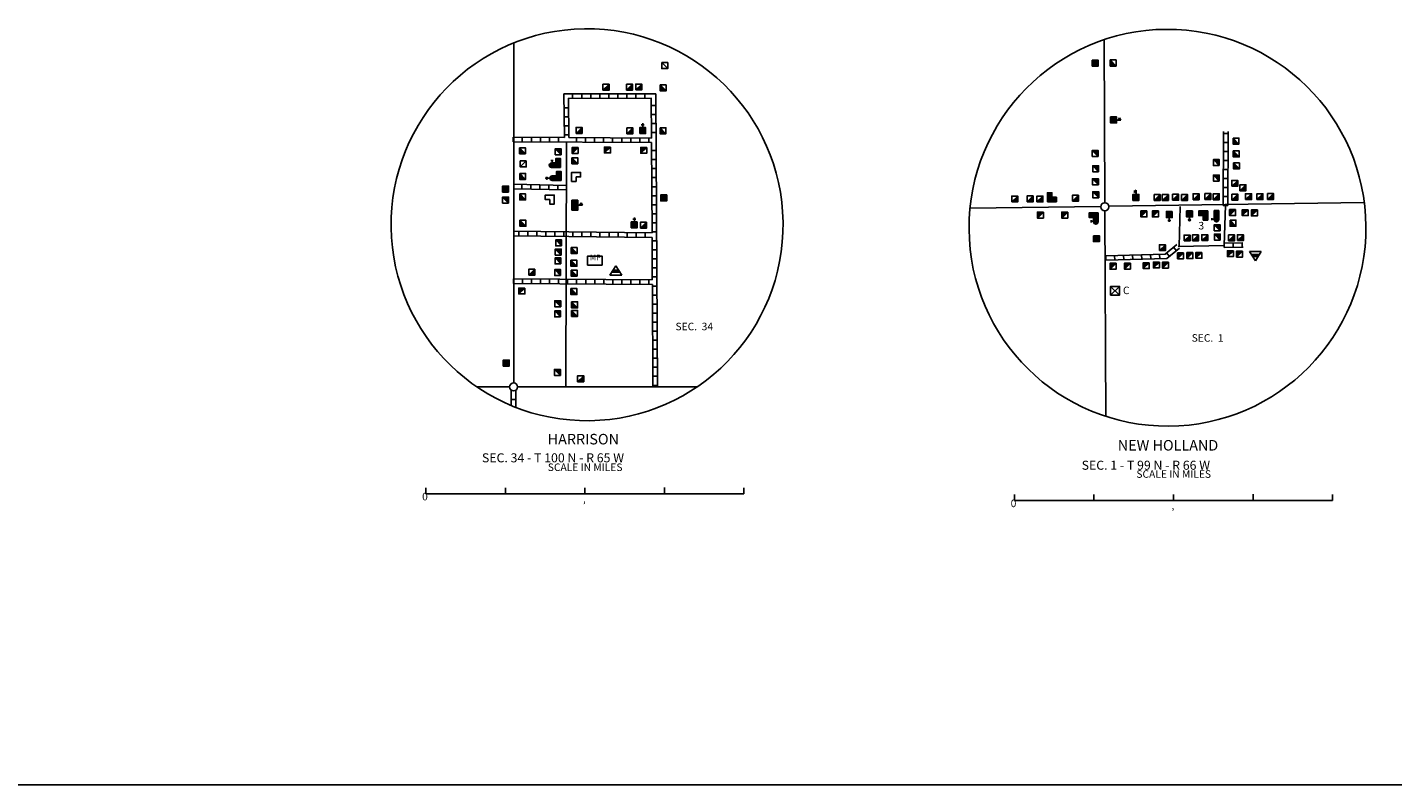
# Model space of a CAD drawing. Extents: x 1573803 to 1966509, y 15645447 to 16022437.
# Drawn here: x 1706236 to 1796942, y 15653506 to 15703828 of the extents above; entities that cross this region are included whole.
import ezdxf
from ezdxf.enums import TextEntityAlignment as Align

# ---------------------------------------------------------------- set-up
doc = ezdxf.new("R2010")
doc.units = 0
doc.header["$MEASUREMENT"] = 0
for name, color, linetype in [('L23', 7, 'CONTINUOUS'), ('L31', 7, 'CONTINUOUS'), ('L32', 7, 'CONTINUOUS'), ('L34', 7, 'CONTINUOUS')]:
    doc.layers.add(name, color=color, linetype=linetype)
doc.styles.add('STYLE-FONT001', font='font001.shx')
doc.styles.add('STYLE-FONT002', font='font002.shx')

# ---------------------------------------------------------------- blocks, each defined once
blk = doc.blocks.new('TWN_2')
at = {"layer": 'L31', "color": 7, "linetype": 'CONTINUOUS'}
blk.add_circle((4, -2), 269, dxfattribs=at)
blk = doc.blocks.new('CH')
at = {"layer": 'L34', "color": 7, "linetype": 'CONTINUOUS'}
for p, q in [((-208, -242), (183, 158)), ((-208, 117), (-167, 158)), ((-208, 83), (-133, 158)), ((-208, 50), (-100, 158)), ((-208, 17), (-67, 158)), ((-208, -25), (-25, 158)), ((-208, -58), (8, 158)), ((-208, -92), (42, 158)), ((-208, -125), (75, 158)), ((-208, -167), (117, 158)), ((-208, -200), (150, 150)), ((-175, -242), (192, 125)), ((-142, -242), (192, 92)), ((-108, 350), (92, 350)), ((-100, -242), (192, 50)), ((-67, -242), (192, 17)), ((0, 158), (0, 442)), ((-33, -242), (192, -17)), ((0, -242), (192, -50)), ((50, -233), (192, -92)), ((75, -242), (192, -125)), ((108, -242), (192, -158)), ((142, -242), (192, -192))]:
    blk.add_line(p, q, dxfattribs=at)
at = {"layer": 'L34', "color": 7, "linetype": 'CONTINUOUS', "flags": 128}
blk.add_lwpolyline([(-208, -242), (-208, 158), (183, 158), (183, -242), (-208, -242)], close=True, dxfattribs=at)
blk = doc.blocks.new('DWELL')
at = {"layer": 'L34', "color": 7, "linetype": 'CONTINUOUS'}
for p, q in [((-200, -192), (200, 200)), ((-167, -192), (200, 167)), ((-133, -192), (200, 133)), ((-92, -192), (200, 92)), ((-58, -192), (200, 58)), ((-25, -192), (200, 25)), ((17, -192), (200, -8)), ((58, -192), (200, -50)), ((92, -192), (200, -83)), ((125, -192), (200, -117)), ((158, -192), (200, -150))]:
    blk.add_line(p, q, dxfattribs=at)
at = {"layer": 'L34', "color": 7, "linetype": 'CONTINUOUS', "flags": 128}
blk.add_lwpolyline([(-200, -192), (-200, 200), (200, 200), (200, -192), (-200, -192)], close=True, dxfattribs=at)
blk = doc.blocks.new('DWELL_1')
at = {"layer": 'L34', "color": 7, "linetype": 'CONTINUOUS'}
for p, q in [((-200, -192), (200, 200)), ((-167, -192), (200, 167)), ((-133, -192), (200, 133)), ((-92, -192), (200, 92)), ((-58, -192), (200, 58)), ((-25, -192), (200, 25)), ((17, -192), (200, -8)), ((58, -192), (200, -50)), ((92, -192), (200, -83)), ((125, -192), (200, -117)), ((158, -192), (200, -150))]:
    blk.add_line(p, q, dxfattribs=at)
at = {"layer": 'L34', "color": 7, "linetype": 'CONTINUOUS', "flags": 128}
blk.add_lwpolyline([(-200, -192), (-200, 200), (200, 200), (200, -192), (-200, -192)], close=True, dxfattribs=at)
blk = doc.blocks.new('DWELLN')
at = {"layer": 'L34', "color": 7, "linetype": 'CONTINUOUS'}
blk.add_line((-208, -192), (192, 200), dxfattribs=at)
at = {"layer": 'L34', "color": 7, "linetype": 'CONTINUOUS', "flags": 128}
blk.add_lwpolyline([(-208, -192), (-208, 200), (192, 200), (192, -192), (-208, -192)], close=True, dxfattribs=at)
blk = doc.blocks.new('CH_1')
at = {"layer": 'L34', "color": 7, "linetype": 'CONTINUOUS'}
for p, q in [((-208, -242), (183, 158)), ((-208, 117), (-167, 158)), ((-208, 83), (-133, 158)), ((-208, 50), (-100, 158)), ((-208, 17), (-67, 158)), ((-208, -25), (-25, 158)), ((-208, -58), (8, 158)), ((-208, -92), (42, 158)), ((-208, -125), (75, 158)), ((-208, -167), (117, 158)), ((-208, -200), (150, 150)), ((-175, -242), (192, 125)), ((-142, -242), (192, 92)), ((-108, 350), (92, 350)), ((-100, -242), (192, 50)), ((-67, -242), (192, 17)), ((0, 158), (0, 442)), ((-33, -242), (192, -17)), ((0, -242), (192, -50)), ((50, -233), (192, -92)), ((75, -242), (192, -125)), ((108, -242), (192, -158)), ((142, -242), (192, -192))]:
    blk.add_line(p, q, dxfattribs=at)
at = {"layer": 'L34', "color": 7, "linetype": 'CONTINUOUS', "flags": 128}
blk.add_lwpolyline([(-208, -242), (-208, 158), (183, 158), (183, -242), (-208, -242)], close=True, dxfattribs=at)
blk = doc.blocks.new('FARM')
at = {"layer": 'L34', "color": 7, "linetype": 'CONTINUOUS'}
for p, q in [((-202, 147), (-161, 190)), ((-201, 56), (-61, 191)), ((-201, 114), (-127, 190)), ((-201, 81), (-94, 190)), ((-200, -28), (14, 192)), ((-200, 6), (-19, 191)), ((-199, -94), (81, 193)), ((-199, -61), (48, 192)), ((-198, -169), (156, 194)), ((-198, -136), (123, 193)), ((-197, -203), (189, 194)), ((-164, -202), (190, 161)), ((-131, -202), (190, 127)), ((-89, -201), (191, 86)), ((-56, -201), (191, 52)), ((-22, -200), (191, 19)), ((11, -200), (192, -14)), ((61, -199), (192, -56)), ((86, -199), (193, -89)), ((119, -198), (193, -123)), ((153, -198), (194, -156))]:
    blk.add_line(p, q, dxfattribs=at)
at = {"layer": 'L34', "color": 7, "linetype": 'CONTINUOUS', "flags": 128}
blk.add_lwpolyline([(-197, -203), (-202, 189), (189, 194), (194, -198), (-197, -203)], close=True, dxfattribs=at)
blk = doc.blocks.new('EDINST')
at = {"layer": 'L34', "color": 7, "linetype": 'CONTINUOUS'}
for p, q in [((-325, -267), (75, 133)), ((-325, -233), (42, 133)), ((-325, -200), (8, 133)), ((-325, -158), (-42, 133)), ((-325, -125), (-75, 133)), ((-325, -92), (-108, 133)), ((-325, -50), (-142, 133)), ((-325, -8), (-183, 133)), ((-325, 25), (-217, 133)), ((-325, 58), (-250, 133)), ((-325, 92), (-283, 133)), ((-325, -267), (-325, 133)), ((-292, -267), (108, 133)), ((-258, -267), (142, 133)), ((-217, -267), (183, 133)), ((-183, -267), (217, 133)), ((0, 433), (-158, 342)), ((-158, 342), (0, 242)), ((-150, -267), (250, 133)), ((0, 400), (-133, 325)), ((-117, -267), (283, 133)), ((0, 375), (-108, 308)), ((0, 342), (-83, 292)), ((-75, -267), (325, 133)), ((0, 317), (-58, 275)), ((0, 283), (-42, 267)), ((-42, -267), (325, 100)), ((0, 258), (-17, 250)), ((-8, -267), (325, 67)), ((0, 142), (0, 433)), ((33, -267), (325, 33)), ((75, -267), (325, -8)), ((108, -267), (325, -42)), ((142, -267), (325, -83)), ((175, -267), (325, -117)), ((217, -267), (325, -158)), ((250, -267), (325, -192)), ((283, -267), (325, -225)), ((317, -267), (325, -258))]:
    blk.add_line(p, q, dxfattribs=at)
at = {"layer": 'L34', "color": 7, "linetype": 'CONTINUOUS', "flags": 128}
for points in [[(317, -267), (325, -267), (325, 133), (-325, 133)], [(-325, -267), (317, -267)]]:
    blk.add_lwpolyline(points, dxfattribs=at)
blk = doc.blocks.new('VBSNS')
at = {"layer": 'L34', "color": 7, "linetype": 'CONTINUOUS', "flags": 128}
for points in [[(0, -17), (0, 283), (-300, 283), (-300, -17)], [(-300, -17), (-300, -317), (0, -317)], [(0, -17), (300, -17), (300, -317), (0, -317)]]:
    blk.add_lwpolyline(points, dxfattribs=at)
blk = doc.blocks.new('BUSPO')
at = {"layer": 'L34', "color": 7, "linetype": 'CONTINUOUS'}
for p, q in [((-308, 300), (-167, 442)), ((-308, 258), (-125, 442)), ((-308, 183), (-75, 417)), ((-308, 150), (-58, 408)), ((-308, 117), (-42, 383)), ((-308, 83), (-25, 367)), ((-308, 8), (-8, 308)), ((-308, -25), (0, 275)), ((-308, -58), (0, 242)), ((-308, -133), (0, 167)), ((-308, -167), (0, 133)), ((-308, -200), (0, 100)), ((-308, -242), (0, 58)), ((-308, -275), (0, 25)), ((-300, 333), (-200, 442)), ((-300, 233), (-100, 433)), ((-300, 50), (-8, 342)), ((-300, -100), (0, 200)), ((-217, 625), (-133, 708)), ((-217, 658), (-167, 708)), ((-200, 608), (-108, 700)), ((-183, 592), (-100, 675)), ((-158, 442), (-158, 592)), ((-150, 592), (-92, 650)), ((-308, -308), (0, -8)), ((-275, -308), (33, -8)), ((-242, -308), (67, -8)), ((-200, -308), (108, -8)), ((-167, -308), (142, -8)), ((-133, -308), (175, -8)), ((-100, -308), (208, -8)), ((-58, -308), (250, -8)), ((-25, -308), (283, -8)), ((17, -308), (300, -25)), ((50, -308), (300, -58)), ((92, -308), (300, -100)), ((125, -308), (300, -133)), ((158, -308), (300, -167)), ((192, -308), (300, -200)), ((233, -308), (300, -242)), ((267, -308), (300, -275))]:
    blk.add_line(p, q, dxfattribs=at)
at = {"layer": 'L34', "color": 7, "linetype": 'CONTINUOUS', "flags": 128}
blk.add_lwpolyline([(-300, 292), (-308, 292), (-308, -8), (0, -8), (0, 292), (0, 292)], dxfattribs=at)
for points in [[(-308, -308), (-308, -8), (0, -8), (0, -308), (-308, -308)], [(0, -308), (0, -8), (300, -8), (300, -308), (0, -308)]]:
    blk.add_lwpolyline(points, close=True, dxfattribs=at)
at = {"layer": 'L34', "color": 7, "linetype": 'CONTINUOUS'}
blk.add_arc((-154, 292), 150, 353.65983, 180.00002, dxfattribs=at)
blk.add_ellipse((-153, 650), major_axis=(31.3, -54.3), ratio=0.99935, dxfattribs=at)
blk = doc.blocks.new('BUSFS')
at = {"layer": 'L34', "color": 7, "linetype": 'CONTINUOUS'}
for p, q in [((-308, 300), (-167, 442)), ((-308, 258), (-125, 442)), ((-308, 183), (-75, 417)), ((-308, 150), (-58, 408)), ((-308, 117), (-42, 383)), ((-308, 83), (-25, 367)), ((-308, 8), (-8, 308)), ((-308, -25), (0, 275)), ((-308, -58), (0, 242)), ((-308, -133), (0, 167)), ((-308, -167), (0, 133)), ((-308, -200), (0, 100)), ((-308, -242), (0, 58)), ((-308, -275), (0, 25)), ((-300, 333), (-200, 442)), ((-300, 233), (-100, 433)), ((-300, 50), (-8, 342)), ((-300, -100), (0, 200)), ((0, 250), (167, 250)), ((167, 183), (167, 325)), ((-308, -308), (0, -8)), ((-275, -308), (33, -8)), ((-242, -308), (67, -8)), ((-200, -308), (108, -8)), ((-167, -308), (142, -8)), ((-133, -308), (175, -8)), ((-100, -308), (208, -8)), ((-58, -308), (250, -8)), ((-25, -308), (283, -8)), ((17, -308), (300, -25)), ((50, -308), (300, -58)), ((92, -308), (300, -100)), ((125, -308), (300, -133)), ((158, -308), (300, -167)), ((192, -308), (300, -200)), ((233, -308), (300, -242)), ((267, -308), (300, -275))]:
    blk.add_line(p, q, dxfattribs=at)
at = {"layer": 'L34', "color": 7, "linetype": 'CONTINUOUS', "flags": 128}
blk.add_lwpolyline([(-300, 292), (-308, 292), (-308, -8), (0, -8), (0, 292), (0, 292)], dxfattribs=at)
for points in [[(-308, -308), (-308, -8), (0, -8), (0, -308), (-308, -308)], [(0, -308), (0, -8), (300, -8), (300, -308), (0, -308)]]:
    blk.add_lwpolyline(points, close=True, dxfattribs=at)
at = {"layer": 'L34', "color": 7, "linetype": 'CONTINUOUS'}
blk.add_arc((-154, 292), 150, 353.65981, 180, dxfattribs=at)
blk = doc.blocks.new('DWELL_2')
at = {"layer": 'L34', "color": 7, "linetype": 'CONTINUOUS'}
for p, q in [((-200, -192), (200, 200)), ((-167, -192), (200, 167)), ((-133, -192), (200, 133)), ((-92, -192), (200, 92)), ((-58, -192), (200, 58)), ((-25, -192), (200, 25)), ((17, -192), (200, -8)), ((58, -192), (200, -50)), ((92, -192), (200, -83)), ((125, -192), (200, -117)), ((158, -192), (200, -150))]:
    blk.add_line(p, q, dxfattribs=at)
at = {"layer": 'L34', "color": 7, "linetype": 'CONTINUOUS', "flags": 128}
blk.add_lwpolyline([(-200, -192), (-200, 200), (200, 200), (200, -192), (-200, -192)], close=True, dxfattribs=at)
blk = doc.blocks.new('FARM_1')
at = {"layer": 'L34', "color": 7, "linetype": 'CONTINUOUS'}
for p, q in [((-200, -200), (192, 192)), ((-200, 150), (-158, 192)), ((-200, 117), (-125, 192)), ((-200, 83), (-92, 192)), ((-200, 58), (-58, 192)), ((-200, 8), (-17, 192)), ((-200, -25), (17, 192)), ((-200, -58), (50, 192)), ((-200, -92), (83, 192)), ((-200, -133), (125, 192)), ((-200, -167), (158, 192)), ((-167, -200), (192, 158)), ((-133, -200), (192, 125)), ((-92, -200), (192, 83)), ((-58, -200), (192, 50)), ((-25, -200), (192, 17)), ((8, -200), (192, -17)), ((58, -200), (192, -58)), ((83, -200), (192, -92)), ((117, -200), (192, -125)), ((150, -200), (192, -158))]:
    blk.add_line(p, q, dxfattribs=at)
at = {"layer": 'L34', "color": 7, "linetype": 'CONTINUOUS', "flags": 128}
blk.add_lwpolyline([(-200, -200), (-200, 192), (192, 192), (192, -200), (-200, -200)], close=True, dxfattribs=at)
blk = doc.blocks.new('DWELL_3')
at = {"layer": 'L34', "color": 7, "linetype": 'CONTINUOUS'}
for p, q in [((-200, -192), (200, 200)), ((-167, -192), (200, 167)), ((-133, -192), (200, 133)), ((-92, -192), (200, 92)), ((-58, -192), (200, 58)), ((-25, -192), (200, 25)), ((17, -192), (200, -8)), ((58, -192), (200, -50)), ((92, -192), (200, -83)), ((125, -192), (200, -117)), ((158, -192), (200, -150))]:
    blk.add_line(p, q, dxfattribs=at)
at = {"layer": 'L34', "color": 7, "linetype": 'CONTINUOUS', "flags": 128}
blk.add_lwpolyline([(-200, -192), (-200, 200), (200, 200), (200, -192), (-200, -192)], close=True, dxfattribs=at)
blk = doc.blocks.new('MUNP')
at = {"layer": 'L34', "color": 7, "linetype": 'CONTINUOUS', "flags": 128}
blk.add_lwpolyline([(-500, -292), (467, -292), (467, -292), (467, 308), (-500, 308), (-500, -292)], close=True, dxfattribs=at)
at = {"layer": 'L34', "color": 7, "linetype": 'CONTINUOUS', "style": 'STYLE-FONT001', "width": 0.971827}
blk.add_text('MP', height=383.3, rotation=0.00002, dxfattribs=at).set_placement((24, 17), align=Align.CENTER)
blk = doc.blocks.new('BLFLD')
at = {"layer": 'L34', "color": 7, "linetype": 'CONTINUOUS'}
for p, q in [((-17, 350), (-408, -258)), ((-158, 67), (-250, -75)), ((-208, 67), (167, 67)), ((-117, 67), (-208, -75)), ((-75, 67), (-158, -75)), ((-33, 67), (-117, -75)), ((17, 67), (-75, -75)), ((58, 67), (-33, -75)), ((-17, 350), (375, -258)), ((108, 67), (25, -75)), ((150, 67), (67, -75)), ((175, 50), (100, -75)), ((200, 8), (150, -75)), ((-408, -258), (375, -258)), ((250, -75), (-283, -75)), ((225, -33), (200, -75))]:
    blk.add_line(p, q, dxfattribs=at)
blk = doc.blocks.new('CMIS2')
at = {"layer": 'L31', "color": 7, "linetype": 'CONTINUOUS'}
for p, q in [((-10525, -592), (-10525, -183)), ((-10525, -592), (-5242, -592)), ((-5242, -592), (-5242, -183)), ((-5242, -592), (42, -592)), ((42, -592), (42, -183)), ((42, -592), (5325, -592)), ((5325, -592), (5325, -175)), ((5325, -592), (10608, -592)), ((10608, -592), (10608, -183))]:
    blk.add_line(p, q, dxfattribs=at)
at = {"layer": 'L31', "color": 7, "linetype": 'CONTINUOUS', "style": 'STYLE-FONT002'}
for s, height, p in [('SCALE IN MILES', 499.99, (56, 925)), ('0', 500, (-10586, -1025)), ('‚', 500, (4, -1183))]:
    blk.add_text(s, height=height, rotation=359.99996, dxfattribs=at).set_placement(p, align=Align.CENTER)
blk = doc.blocks.new('DWELL_4')
at = {"layer": 'L34', "color": 7, "linetype": 'CONTINUOUS'}
for p, q in [((-200, -192), (200, 200)), ((-167, -192), (200, 167)), ((-133, -192), (200, 133)), ((-92, -192), (200, 92)), ((-58, -192), (200, 58)), ((-25, -192), (200, 25)), ((17, -192), (200, -8)), ((58, -192), (200, -50)), ((92, -192), (200, -83)), ((125, -192), (200, -117)), ((158, -192), (200, -150))]:
    blk.add_line(p, q, dxfattribs=at)
at = {"layer": 'L34', "color": 7, "linetype": 'CONTINUOUS', "flags": 128}
blk.add_lwpolyline([(-200, -192), (-200, 200), (200, 200), (200, -192), (-200, -192)], close=True, dxfattribs=at)
blk = doc.blocks.new('DWELL_5')
at = {"layer": 'L34', "color": 7, "linetype": 'CONTINUOUS'}
for p, q in [((-200, -192), (200, 200)), ((-167, -192), (200, 167)), ((-133, -192), (200, 133)), ((-92, -192), (200, 92)), ((-58, -192), (200, 58)), ((-25, -192), (200, 25)), ((17, -192), (200, -8)), ((58, -192), (200, -50)), ((92, -192), (200, -83)), ((125, -192), (200, -117)), ((158, -192), (200, -150))]:
    blk.add_line(p, q, dxfattribs=at)
at = {"layer": 'L34', "color": 7, "linetype": 'CONTINUOUS', "flags": 128}
blk.add_lwpolyline([(-200, -192), (-200, 200), (200, 200), (200, -192), (-200, -192)], close=True, dxfattribs=at)
blk = doc.blocks.new('BSNS')
at = {"layer": 'L34', "color": 7, "linetype": 'CONTINUOUS'}
for p, q in [((-308, 267), (-267, 300)), ((-308, 125), (-125, 300)), ((-300, 242), (-233, 300)), ((-300, 192), (-192, 300)), ((-300, 158), (-158, 300)), ((-300, 92), (-92, 300)), ((-300, 58), (-50, 300)), ((-300, 17), (-17, 300)), ((-300, -17), (0, 283)), ((-300, -50), (0, 250)), ((-300, -83), (0, 208)), ((-300, -125), (0, 175)), ((-300, -158), (0, 142)), ((-300, -192), (0, 108)), ((-300, -233), (0, 67)), ((-300, -267), (0, 33)), ((-300, -300), (0, 0)), ((-92, -300), (208, 0)), ((-50, -300), (250, 0)), ((-17, -300), (283, 0)), ((-267, -300), (33, 0)), ((-233, -300), (67, 0)), ((-192, -300), (108, 0)), ((-158, -300), (142, 0)), ((-125, -300), (175, 0)), ((17, -300), (300, -17)), ((50, -300), (300, -50)), ((100, -292), (300, -92)), ((125, -300), (300, -125)), ((158, -300), (300, -158)), ((192, -300), (300, -192)), ((233, -300), (300, -233)), ((267, -300), (300, -267))]:
    blk.add_line(p, q, dxfattribs=at)
at = {"layer": 'L34', "color": 7, "linetype": 'CONTINUOUS', "flags": 128}
for points in [[(-300, 0), (-300, 300), (0, 300), (0, 0), (-300, 0)], [(-300, -300), (-300, 0), (0, 0), (0, -300), (-300, -300)], [(0, -300), (0, 0), (300, 0), (300, -300), (0, -300)]]:
    blk.add_lwpolyline(points, close=True, dxfattribs=at)
blk = doc.blocks.new('FARM_2')
at = {"layer": 'L34', "color": 7, "linetype": 'CONTINUOUS'}
for p, q in [((-200, -200), (192, 192)), ((-200, 150), (-158, 192)), ((-200, 117), (-125, 192)), ((-200, 83), (-92, 192)), ((-200, 58), (-58, 192)), ((-200, 8), (-17, 192)), ((-200, -25), (17, 192)), ((-200, -58), (50, 192)), ((-200, -92), (83, 192)), ((-200, -133), (125, 192)), ((-200, -167), (158, 192)), ((-167, -200), (192, 158)), ((-133, -200), (192, 125)), ((-92, -200), (192, 83)), ((-58, -200), (192, 50)), ((-25, -200), (192, 17)), ((8, -200), (192, -17)), ((58, -200), (192, -58)), ((83, -200), (192, -92)), ((117, -200), (192, -125)), ((150, -200), (192, -158))]:
    blk.add_line(p, q, dxfattribs=at)
at = {"layer": 'L34', "color": 7, "linetype": 'CONTINUOUS', "flags": 128}
blk.add_lwpolyline([(-200, -200), (-200, 192), (192, 192), (192, -200), (-200, -200)], close=True, dxfattribs=at)
blk = doc.blocks.new('SCL')
at = {"layer": 'L34', "color": 7, "linetype": 'CONTINUOUS'}
for p, q in [((-208, 92), (-167, 133)), ((-208, 58), (-133, 133)), ((-208, 25), (-100, 133)), ((-208, -58), (-25, 133)), ((-208, -92), (17, 133)), ((-208, -125), (50, 133)), ((-208, -158), (83, 133)), ((-208, -200), (125, 133)), ((-208, -233), (150, 125)), ((-208, -267), (175, 117)), ((-200, -8), (-67, 133)), ((-175, -267), (183, 92)), ((0, 417), (-158, 325)), ((-158, 325), (0, 225)), ((-142, -267), (183, 58)), ((0, 392), (-133, 308)), ((0, 367), (-108, 300)), ((-100, -267), (183, 17)), ((0, 333), (-83, 283)), ((0, 300), (-58, 267)), ((0, 275), (-42, 250)), ((0, 242), (-17, 233)), ((0, 133), (0, 417)), ((-67, -267), (183, -17)), ((-33, -267), (183, -58)), ((8, -267), (183, -92)), ((50, -258), (183, -125)), ((83, -267), (183, -158)), ((117, -267), (183, -200)), ((150, -267), (183, -225))]:
    blk.add_line(p, q, dxfattribs=at)
at = {"layer": 'L34', "color": 7, "linetype": 'CONTINUOUS', "flags": 128}
blk.add_lwpolyline([(-208, -267), (-208, 133), (192, 133), (192, -267), (-208, -267)], close=True, dxfattribs=at)
blk = doc.blocks.new('BUSFS_1')
at = {"layer": 'L34', "color": 7, "linetype": 'CONTINUOUS'}
for p, q in [((-308, 300), (-167, 442)), ((-308, 258), (-125, 442)), ((-308, 183), (-75, 417)), ((-308, 150), (-58, 408)), ((-308, 117), (-42, 383)), ((-308, 83), (-25, 367)), ((-308, 8), (-8, 308)), ((-308, -25), (0, 275)), ((-308, -58), (0, 242)), ((-308, -133), (0, 167)), ((-308, -167), (0, 133)), ((-308, -200), (0, 100)), ((-308, -242), (0, 58)), ((-308, -275), (0, 25)), ((-300, 333), (-200, 442)), ((-300, 233), (-100, 433)), ((-300, 50), (-8, 342)), ((-300, -100), (0, 200)), ((0, 250), (167, 250)), ((167, 183), (167, 325)), ((-308, -308), (0, -8)), ((-275, -308), (33, -8)), ((-242, -308), (67, -8)), ((-200, -308), (108, -8)), ((-167, -308), (142, -8)), ((-133, -308), (175, -8)), ((-100, -308), (208, -8)), ((-58, -308), (250, -8)), ((-25, -308), (283, -8)), ((17, -308), (300, -25)), ((50, -308), (300, -58)), ((92, -308), (300, -100)), ((125, -308), (300, -133)), ((158, -308), (300, -167)), ((192, -308), (300, -200)), ((233, -308), (300, -242)), ((267, -308), (300, -275))]:
    blk.add_line(p, q, dxfattribs=at)
at = {"layer": 'L34', "color": 7, "linetype": 'CONTINUOUS', "flags": 128}
blk.add_lwpolyline([(-300, 292), (-308, 292), (-308, -8), (0, -8), (0, 292), (0, 292)], dxfattribs=at)
for points in [[(-308, -308), (-308, -8), (0, -8), (0, -308), (-308, -308)], [(0, -308), (0, -8), (300, -8), (300, -308), (0, -308)]]:
    blk.add_lwpolyline(points, close=True, dxfattribs=at)
at = {"layer": 'L34', "color": 7, "linetype": 'CONTINUOUS'}
blk.add_arc((-154, 292), 150, 353.65981, 180, dxfattribs=at)
blk = doc.blocks.new('BLFLD_1')
at = {"layer": 'L34', "color": 7, "linetype": 'CONTINUOUS'}
for p, q in [((-17, 350), (-408, -258)), ((-158, 67), (-250, -75)), ((-208, 67), (167, 67)), ((-117, 67), (-208, -75)), ((-75, 67), (-158, -75)), ((-33, 67), (-117, -75)), ((17, 67), (-75, -75)), ((58, 67), (-33, -75)), ((-17, 350), (375, -258)), ((108, 67), (25, -75)), ((150, 67), (67, -75)), ((175, 50), (100, -75)), ((200, 8), (150, -75)), ((-408, -258), (375, -258)), ((250, -75), (-283, -75)), ((225, -33), (200, -75))]:
    blk.add_line(p, q, dxfattribs=at)
blk = doc.blocks.new('CH_2')
at = {"layer": 'L34', "color": 7, "linetype": 'CONTINUOUS'}
for p, q in [((-208, -242), (183, 158)), ((-208, 117), (-167, 158)), ((-208, 83), (-133, 158)), ((-208, 50), (-100, 158)), ((-208, 17), (-67, 158)), ((-208, -25), (-25, 158)), ((-208, -58), (8, 158)), ((-208, -92), (42, 158)), ((-208, -125), (75, 158)), ((-208, -167), (117, 158)), ((-208, -200), (150, 150)), ((-175, -242), (192, 125)), ((-142, -242), (192, 92)), ((-108, 350), (92, 350)), ((-100, -242), (192, 50)), ((-67, -242), (192, 17)), ((0, 158), (0, 442)), ((-33, -242), (192, -17)), ((0, -242), (192, -50)), ((50, -233), (192, -92)), ((75, -242), (192, -125)), ((108, -242), (192, -158)), ((142, -242), (192, -192))]:
    blk.add_line(p, q, dxfattribs=at)
at = {"layer": 'L34', "color": 7, "linetype": 'CONTINUOUS', "flags": 128}
blk.add_lwpolyline([(-208, -242), (-208, 158), (183, 158), (183, -242), (-208, -242)], close=True, dxfattribs=at)
blk = doc.blocks.new('PO')
at = {"layer": 'L34', "color": 7, "linetype": 'CONTINUOUS'}
for p, q in [((-208, -242), (192, 150)), ((-208, 108), (-167, 150)), ((-208, 75), (-133, 150)), ((-208, 42), (-100, 150)), ((-208, -33), (-25, 150)), ((-208, -67), (17, 150)), ((-208, -100), (50, 150)), ((-208, -133), (83, 150)), ((-208, -175), (125, 150)), ((-208, -208), (150, 142)), ((-200, 8), (-67, 150)), ((-175, -242), (192, 117)), ((-142, -242), (192, 83)), ((-100, -242), (192, 42)), ((-67, 358), (-8, 417)), ((-67, -242), (192, 8)), ((-58, 333), (25, 417)), ((-50, 308), (50, 400)), ((-25, 300), (58, 383)), ((0, 150), (0, 292)), ((8, 292), (67, 350)), ((-33, -242), (192, -25)), ((8, -242), (192, -58)), ((50, -242), (192, -100)), ((83, -242), (192, -133)), ((117, -242), (192, -167)), ((150, -242), (192, -200))]:
    blk.add_line(p, q, dxfattribs=at)
at = {"layer": 'L34', "color": 7, "linetype": 'CONTINUOUS', "flags": 128}
blk.add_lwpolyline([(-208, -242), (-208, 150), (192, 150), (192, -242), (-208, -242)], close=True, dxfattribs=at)
at = {"layer": 'L34', "color": 7, "linetype": 'CONTINUOUS'}
blk.add_circle((0, 354), 62.6, dxfattribs=at)
blk = doc.blocks.new('FS')
at = {"layer": 'L34', "color": 7, "linetype": 'CONTINUOUS'}
for p, q in [((-158, 242), (-17, 383)), ((-158, 208), (25, 383)), ((-158, 125), (83, 358)), ((-158, 92), (100, 350)), ((-158, 25), (125, 308)), ((-158, -50), (142, 250)), ((-158, -83), (150, 217)), ((-158, -117), (150, 183)), ((-158, -192), (150, 108)), ((-158, -225), (150, 75)), ((-158, -258), (150, 42)), ((-150, 275), (-50, 383)), ((-150, 175), (50, 375)), ((-150, 67), (117, 325)), ((-150, -8), (142, 283)), ((-150, -158), (150, 142)), ((150, 192), (317, 192)), ((317, 125), (317, 267)), ((-158, -300), (150, 0)), ((-158, -333), (150, -33)), ((-158, -367), (150, -67)), ((-125, -367), (142, -100)), ((-92, -367), (150, -133)), ((-50, -367), (142, -175)), ((-17, -367), (150, -208)), ((25, -367), (150, -242)), ((58, -367), (150, -275)), ((100, -367), (150, -317)), ((133, -367), (150, -350))]:
    blk.add_line(p, q, dxfattribs=at)
at = {"layer": 'L34', "color": 7, "linetype": 'CONTINUOUS', "flags": 128}
for points in [[(-150, 233), (-158, 233), (-158, -67), (150, -67), (150, 233), (150, 233)], [(150, -108), (150, -67), (150, -67)], [(150, -367), (150, -108)], [(150, -367), (150, -367)]]:
    blk.add_lwpolyline(points, dxfattribs=at)
blk.add_lwpolyline([(-158, -367), (-158, -67), (150, -67), (150, -367), (-158, -367)], close=True, dxfattribs=at)
at = {"layer": 'L34', "color": 7, "linetype": 'CONTINUOUS'}
blk.add_arc((-4, 233), 150, 353.65987, 180.00006, dxfattribs=at)
blk = doc.blocks.new('SCL_1')
at = {"layer": 'L34', "color": 7, "linetype": 'CONTINUOUS'}
for p, q in [((-208, 92), (-167, 133)), ((-208, 58), (-133, 133)), ((-208, 25), (-100, 133)), ((-208, -58), (-25, 133)), ((-208, -92), (17, 133)), ((-208, -125), (50, 133)), ((-208, -158), (83, 133)), ((-208, -200), (125, 133)), ((-208, -233), (150, 125)), ((-208, -267), (175, 117)), ((-200, -8), (-67, 133)), ((-175, -267), (183, 92)), ((0, 417), (-158, 325)), ((-158, 325), (0, 225)), ((-142, -267), (183, 58)), ((0, 392), (-133, 308)), ((0, 367), (-108, 300)), ((-100, -267), (183, 17)), ((0, 333), (-83, 283)), ((0, 300), (-58, 267)), ((0, 275), (-42, 250)), ((0, 242), (-17, 233)), ((0, 133), (0, 417)), ((-67, -267), (183, -17)), ((-33, -267), (183, -58)), ((8, -267), (183, -92)), ((50, -258), (183, -125)), ((83, -267), (183, -158)), ((117, -267), (183, -200)), ((150, -267), (183, -225))]:
    blk.add_line(p, q, dxfattribs=at)
at = {"layer": 'L34', "color": 7, "linetype": 'CONTINUOUS', "flags": 128}
blk.add_lwpolyline([(-208, -267), (-208, 133), (192, 133), (192, -267), (-208, -267)], close=True, dxfattribs=at)
blk = doc.blocks.new('HWYG')
at = {"layer": 'L34', "color": 7, "linetype": 'CONTINUOUS'}
for p, q in [((-283, -292), (308, 292)), ((-283, 292), (308, -292))]:
    blk.add_line(p, q, dxfattribs=at)
at = {"layer": 'L34', "color": 7, "linetype": 'CONTINUOUS', "flags": 128}
blk.add_lwpolyline([(-283, -292), (-283, 292), (308, 292), (308, -292), (-283, -292)], close=True, dxfattribs=at)
blk = doc.blocks.new('TWN_3')
at = {"layer": 'L31', "color": 7, "linetype": 'CONTINUOUS'}
blk.add_circle((4, -2), 269, dxfattribs=at)
blk = doc.blocks.new('CMIS2_1')
at = {"layer": 'L31', "color": 7, "linetype": 'CONTINUOUS'}
for p, q in [((-10525, -592), (-10525, -183)), ((-10525, -592), (-5242, -592)), ((-5242, -592), (-5242, -183)), ((-5242, -592), (42, -592)), ((42, -592), (42, -183)), ((42, -592), (5325, -592)), ((5325, -592), (5325, -175)), ((5325, -592), (10608, -592)), ((10608, -592), (10608, -183))]:
    blk.add_line(p, q, dxfattribs=at)
at = {"layer": 'L31', "color": 7, "linetype": 'CONTINUOUS', "style": 'STYLE-FONT002'}
for s, height, p in [('SCALE IN MILES', 499.99, (56, 925)), ('0', 500, (-10586, -1025)), ('‚', 500, (4, -1183))]:
    blk.add_text(s, height=height, rotation=359.99996, dxfattribs=at).set_placement(p, align=Align.CENTER)
blk = doc.blocks.new('DWELLN_1')
at = {"layer": 'L34', "color": 7, "linetype": 'CONTINUOUS'}
blk.add_line((-208, -192), (192, 200), dxfattribs=at)
at = {"layer": 'L34', "color": 7, "linetype": 'CONTINUOUS', "flags": 128}
blk.add_lwpolyline([(-208, -192), (-208, 200), (192, 200), (192, -192), (-208, -192)], close=True, dxfattribs=at)

msp = doc.modelspace()

# ---------------------------------------------------------------- linework, layer by layer
at = {"layer": 'L23', "color": 7, "linetype": 'CONTINUOUS'}
msp.add_line((1701948, 15653506), (1964374, 15653506), dxfattribs=at)
at = {"layer": 'L31', "color": 7, "linetype": 'CONTINUOUS'}
for p, q in [((1741914, 15696506), (1741886, 15699398)), ((1742464, 15699398), (1742464, 15699098)), ((1743064, 15699398), (1743064, 15699098)), ((1743664, 15699406), (1743664, 15699106)), ((1744264, 15699406), (1744264, 15699106)), ((1744864, 15699406), (1744864, 15699106)), ((1745464, 15699406), (1745464, 15699106)), ((1746064, 15699406), (1746064, 15699106)), ((1746664, 15699415), (1746664, 15699115)), ((1747264, 15699415), (1747264, 15699115)), ((1741889, 15698481), (1742189, 15698481)), ((1747989, 15698640), (1747689, 15698640)), ((1741897, 15697881), (1742197, 15697881)), ((1747997, 15698040), (1747697, 15698040)), ((1741905, 15697281), (1742205, 15697281)), ((1741905, 15696681), (1742205, 15696681)), ((1747997, 15697440), (1747697, 15697440)), ((1748005, 15696840), (1747705, 15696840)), ((1786004, 15696781), (1785704, 15696781)), ((1738522, 15696223), (1738522, 15696523)), ((1739122, 15696223), (1739122, 15696523)), ((1739722, 15696215), (1739722, 15696515)), ((1740322, 15696215), (1740322, 15696515)), ((1740922, 15696206), (1740922, 15696506)), ((1741522, 15696206), (1741522, 15696506)), ((1742722, 15696198), (1742722, 15696498)), ((1743322, 15696190), (1743322, 15696490)), ((1743922, 15696190), (1743922, 15696490)), ((1744522, 15696181), (1744522, 15696481)), ((1745122, 15696181), (1745122, 15696481)), ((1745722, 15696181), (1745722, 15696481)), ((1746322, 15696173), (1746322, 15696473)), ((1746922, 15696173), (1746922, 15696473)), ((1747522, 15696165), (1747522, 15696465)), ((1786004, 15696181), (1785704, 15696181)), ((1748005, 15695640), (1747705, 15695640)), ((1748014, 15695040), (1747714, 15695040)), ((1785996, 15695581), (1785696, 15695581)), ((1785996, 15694981), (1785696, 15694981)), ((1748014, 15694440), (1747714, 15694440)), ((1785988, 15694381), (1785688, 15694381)), ((1739089, 15693081), (1739089, 15693381)), ((1739689, 15693073), (1739689, 15693373)), ((1740289, 15693056), (1740289, 15693356)), ((1740889, 15693048), (1740889, 15693348)), ((1741489, 15693031), (1741489, 15693331)), ((1748022, 15693840), (1747722, 15693840)), ((1748022, 15693239), (1747722, 15693239)), ((1785988, 15693781), (1785688, 15693781)), ((1785988, 15693181), (1785688, 15693181)), ((1748022, 15692639), (1747722, 15692639)), ((1785979, 15692581), (1785679, 15692581)), ((1748030, 15692039), (1747730, 15692039)), ((1748030, 15691439), (1747730, 15691439)), ((1785979, 15691981), (1785679, 15691981)), ((1738881, 15690264), (1738881, 15689964)), ((1739481, 15690264), (1739481, 15689964)), ((1740081, 15690256), (1740081, 15689956)), ((1748039, 15690839), (1747739, 15690839)), ((1740680, 15690248), (1740680, 15689948)), ((1741280, 15690239), (1741280, 15689939)), ((1741880, 15690231), (1741880, 15689931)), ((1742480, 15690223), (1742480, 15689923)), ((1743080, 15690223), (1743080, 15689923)), ((1743680, 15690214), (1743680, 15689914)), ((1744280, 15690206), (1744280, 15689906)), ((1744880, 15690198), (1744880, 15689898)), ((1745480, 15690189), (1745480, 15689889)), ((1746080, 15690181), (1746080, 15689881)), ((1746680, 15690181), (1746680, 15689881)), ((1747280, 15690173), (1747280, 15689873)), ((1748039, 15690239), (1747739, 15690239)), ((1748047, 15689639), (1747747, 15689639)), ((1785757, 15689189), (1785751, 15689487)), ((1786354, 15689202), (1786347, 15689500)), ((1786950, 15689214), (1786944, 15689513)), ((1748047, 15689039), (1747747, 15689039)), ((1777884, 15688349), (1777875, 15688647)), ((1778480, 15688366), (1778471, 15688664)), ((1779077, 15688383), (1779068, 15688682)), ((1779673, 15688401), (1779664, 15688699)), ((1780269, 15688418), (1780261, 15688716)), ((1780866, 15688436), (1780857, 15688734)), ((1781462, 15688453), (1781453, 15688751)), ((1782109, 15688608), (1781922, 15688840)), ((1782573, 15688982), (1782386, 15689215)), ((1748047, 15688439), (1747747, 15688439)), ((1748055, 15687839), (1747755, 15687839)), ((1738531, 15686806), (1738531, 15687106)), ((1739131, 15686798), (1739131, 15687098)), ((1739731, 15686798), (1739731, 15687098)), ((1740330, 15686789), (1740330, 15687089)), ((1740930, 15686789), (1740930, 15687089)), ((1741530, 15686781), (1741530, 15687081)), ((1742130, 15686781), (1742130, 15687081)), ((1742730, 15686773), (1742730, 15687073)), ((1743330, 15686773), (1743330, 15687073)), ((1743930, 15686764), (1743930, 15687064)), ((1744530, 15686764), (1744530, 15687064)), ((1745130, 15686756), (1745130, 15687056)), ((1745730, 15686756), (1745730, 15687056)), ((1746330, 15686748), (1746330, 15687048)), ((1746930, 15686748), (1746930, 15687048)), ((1747530, 15686739), (1747530, 15687039)), ((1748055, 15687239), (1747755, 15687239)), ((1748064, 15686639), (1747764, 15686639)), ((1748064, 15686039), (1747764, 15686039)), ((1748064, 15685439), (1747764, 15685439)), ((1748072, 15684839), (1747772, 15684839)), ((1748072, 15684239), (1747772, 15684239)), ((1748080, 15683639), (1747780, 15683639)), ((1748080, 15683039), (1747780, 15683039)), ((1748080, 15682439), (1747780, 15682439)), ((1748089, 15681839), (1747789, 15681839)), ((1748089, 15681239), (1747789, 15681239)), ((1748097, 15680639), (1747797, 15680639)), ((1738272, 15679939), (1736108, 15679937)), ((1750747, 15679948), (1738810, 15679939)), ((1748097, 15680039), (1747797, 15680039)), ((1738389, 15679089), (1738689, 15679089))]:
    msp.add_line(p, q, dxfattribs=at)
at = {"layer": 'L31', "color": 7, "linetype": 'CONTINUOUS', "flags": 128}
for points in [[(1777821, 15692173), (1777771, 15703006)], [(1738547, 15702781), (1738547, 15680214)], [(1741886, 15699398), (1747989, 15699415)], [(1747989, 15699415), (1748097, 15679931)], [(1742214, 15696498), (1742180, 15699098), (1747689, 15699115), (1747705, 15696465)], [(1785679, 15691981), (1785704, 15696906)], [(1785979, 15691981), (1786004, 15696906)], [(1738522, 15696523), (1741914, 15696506)], [(1738522, 15696223), (1747705, 15696165)], [(1742064, 15696206), (1742014, 15679973)], [(1742214, 15696498), (1747705, 15696465)], [(1747705, 15696165), (1747739, 15690164)], [(1738556, 15693398), (1742030, 15693323)], [(1738581, 15693098), (1742047, 15693023)], [(1778096, 15691939), (1795054, 15692189)], [(1768863, 15691806), (1777538, 15691931)], [(1777888, 15677973), (1777821, 15691614)], [(1782813, 15691931), (1782746, 15689274)], [(1785829, 15691981), (1785754, 15689348)], [(1738514, 15690273), (1747739, 15690164)], [(1738514, 15689973), (1747739, 15689864)], [(1747739, 15689864), (1747755, 15687039)], [(1777875, 15688648), (1781824, 15688763), (1782602, 15689390)], [(1785751, 15689488), (1786993, 15689514)], [(1777884, 15688348), (1781934, 15688466), (1782790, 15689156)], [(1782696, 15689273), (1785754, 15689338)], [(1785757, 15689188), (1786999, 15689214)], [(1738531, 15687106), (1747755, 15687039)], [(1738531, 15686806), (1747764, 15686739)], [(1747764, 15686739), (1747797, 15679964)], [(1738381, 15679723), (1738389, 15678706)], [(1738681, 15679689), (1738689, 15678573)]]:
    msp.add_lwpolyline(points, dxfattribs=at)
at = {"layer": 'L31', "color": 7, "linetype": 'CONTINUOUS'}
for centre, major_axis in [((1743422, 15690710), (-177, 13020)), ((1781979, 15690510), (-88, 13183))]:
    msp.add_ellipse(centre, major_axis=major_axis, ratio=0.99996, dxfattribs=at)

# ---------------------------------------------------------------- block references
for name, p, xscale, yscale, zscale, rotation in [('TWN_3', (1777813, 15691906), 1.000000000173473, 1.000000000173473, 1.000000000173473, 0.001067218870610318), ('TWN_2', (1738539, 15679931), 1.000000000173473, 1.000000000173473, 1.000000000173473, 90.00106721887062), ('CMIS2', (1743239, 15673423), 1.000000000010842, 1.000000000010842, 1.000000000010842, 0.0002668047176815066), ('CMIS2_1', (1782338, 15672973), 1.000000000010842, 1.000000000010842, 1.000000000010842, 0.0002668047176815066)]:
    msp.add_blockref(name, p, dxfattribs=dict(at, xscale=xscale, yscale=yscale, zscale=zscale, rotation=rotation))
at = {"layer": 'L34', "color": 7, "linetype": 'CONTINUOUS'}
for name, p, xscale, yscale, zscale, rotation in [('DWELLN', (1748580, 15701281), 1.000000000173473, 1.000000000173473, 1.000000000173473, 270.0010672188706), ('FARM_2', (1777188, 15701448), 1.000000000173473, 1.000000000173473, 1.000000000173473, 0.001067218870610318), ('DWELL', (1778371, 15701456), 1.000000000173473, 1.000000000173473, 1.000000000173473, 270.0010672188706), ('DWELL_1', (1744680, 15699840), 1.000000000173473, 1.000000000173473, 1.000000000173473, 0.001067218870610318), ('DWELL', (1746247, 15699848), 1.000000000173473, 1.000000000173473, 1.000000000173473, 0.001067218870610318), ('DWELL_1', (1746855, 15699856), 1.000000000173473, 1.000000000173473, 1.000000000173473, 0.001067218870610318), ('DWELL', (1748472, 15699798), 1.000000000173473, 1.000000000173473, 1.000000000173473, 270.0010672188706), ('SCL', (1778471, 15697665), 1.000000000097578, 1.000000000097578, 1.000000000097578, 270.000800414153), ('DWELL', (1742889, 15696973), 1.000000000173473, 1.000000000173473, 1.000000000173473, 0.001067218870610318), ('DWELL', (1746272, 15696948), 1.000000000173473, 1.000000000173473, 1.000000000173473, 0.001067218870610318), ('CH', (1747130, 15697006), 1.000000000097578, 1.000000000097578, 1.000000000097578, 0.0008004141529982364), ('DWELL', (1748464, 15696956), 1.000000000173473, 1.000000000173473, 1.000000000173473, 270.0010672188706), ('DWELL_1', (1739131, 15695623), 1.000000000173473, 1.000000000173473, 1.000000000173473, 270.0010672188706), ('DWELL', (1741505, 15695556), 1.000000000173473, 1.000000000173473, 1.000000000173473, 90.00106721887062), ('DWELL', (1742622, 15695648), 1.000000000173473, 1.000000000173473, 1.000000000173473, 180.0010672188706), ('DWELL', (1744780, 15695681), 1.000000000173473, 1.000000000173473, 1.000000000173473, 180.0010672188706), ('DWELL', (1747189, 15695656), 1.000000000173473, 1.000000000173473, 1.000000000173473, 180.0010672188706), ('DWELL', (1786529, 15696273), 1.000000000173473, 1.000000000173473, 1.000000000173473, 270.0010672188706), ('DWELLN_1', (1739172, 15694756), 1.000000000173473, 1.000000000173473, 1.000000000173473, 180.0010672188706), ('BUSFS', (1741347, 15694815), 1.000000000173473, 1.000000000173473, 1.000000000173473, 90.00106721887062), ('DWELL_1', (1742605, 15694965), 1.000000000173473, 1.000000000173473, 1.000000000173473, 270.0010672188706), ('DWELL', (1777179, 15695448), 1.000000000173473, 1.000000000173473, 1.000000000173473, 90.00106721887062), ('DWELL_5', (1785229, 15694840), 1.000000000173473, 1.000000000173473, 1.000000000173473, 90.00106721887062), ('DWELL', (1786546, 15695415), 1.000000000173473, 1.000000000173473, 1.000000000173473, 270.0010672188706), ('DWELL', (1786563, 15694614), 1.000000000173473, 1.000000000173473, 1.000000000173473, 270.0010672188706), ('DWELL', (1739139, 15693923), 1.000000000173473, 1.000000000173473, 1.000000000173473, 270.0010672188706), ('BUSPO', (1741389, 15693956), 1.000000000097578, 1.000000000097578, 1.000000000097578, 90.000800414153), ('VBSNS', (1742714, 15693890), 1.000000000173473, 1.000000000173473, 1.000000000173473, 270.0010672188706), ('DWELL', (1777213, 15694431), 1.000000000173473, 1.000000000173473, 1.000000000173473, 90.00106721887062), ('DWELL_5', (1785229, 15693814), 1.000000000173473, 1.000000000173473, 1.000000000173473, 90.00106721887062), ('FARM_1', (1738006, 15693081), 1.000000000173473, 1.000000000173473, 1.000000000173473, 90.00106721887062), ('DWELL_5', (1777196, 15693564), 1.000000000173473, 1.000000000173473, 1.000000000173473, 90.00106721887062), ('SCL_1', (1779896, 15692589), 1.000000000097578, 1.000000000097578, 1.000000000097578, 0.0008004141529982364), ('DWELL', (1786446, 15693456), 1.000000000173473, 1.000000000173473, 1.000000000173473, 0.001067218870610318), ('DWELL', (1786996, 15693164), 1.000000000173473, 1.000000000173473, 1.000000000173473, 0.001067218870610318), ('DWELL', (1738014, 15692348), 1.000000000173473, 1.000000000173473, 1.000000000173473, 90.00106721887062), ('DWELL', (1739139, 15692556), 1.000000000173473, 1.000000000173473, 1.000000000173473, 270.0010672188706), ('VBSNS', (1740947, 15692364), 1.000000000173473, 1.000000000173473, 1.000000000173473, 180.0010672188706), ('EDINST', (1742680, 15692014), 1.000000000173473, 1.000000000173473, 1.000000000173473, 270.0010672188706), ('FARM', (1748514, 15692489), 1.000001823047117, 1.000001823047117, 1.000001823047117, 179.2708043510405), ('DWELL_3', (1771838, 15692414), 1.000000000173473, 1.000000000173473, 1.000000000173473, 0.001067218870610318), ('DWELL', (1772855, 15692423), 1.000000000173473, 1.000000000173473, 1.000000000173473, 0.001067218870610318), ('DWELL_2', (1773505, 15692414), 1.000000000173473, 1.000000000173473, 1.000000000173473, 0.001067218870610318), ('BSNS', (1774305, 15692539), 1.000000000173473, 1.000000000173473, 1.000000000173473, 0.001067218870610318), ('DWELL_2', (1775863, 15692464), 1.000000000173473, 1.000000000173473, 1.000000000173473, 0.001067218870610318), ('DWELL', (1777221, 15692706), 1.000000000173473, 1.000000000173473, 1.000000000173473, 90.00106721887062), ('DWELL', (1781304, 15692514), 1.000000000173473, 1.000000000173473, 1.000000000173473, 0.001067218870610318), ('DWELL', (1781838, 15692514), 1.000000000173473, 1.000000000173473, 1.000000000173473, 0.001067218870610318), ('DWELL', (1782521, 15692531), 1.000000000173473, 1.000000000173473, 1.000000000173473, 0.001067218870610318), ('DWELL', (1783113, 15692514), 1.000000000173473, 1.000000000173473, 1.000000000173473, 0.001067218870610318), ('DWELL_1', (1783879, 15692564), 1.000000000173473, 1.000000000173473, 1.000000000173473, 0.001067218870610318), ('DWELL', (1784663, 15692581), 1.000000000173473, 1.000000000173473, 1.000000000173473, 0.001067218870610318), ('DWELL', (1785221, 15692564), 1.000000000173473, 1.000000000173473, 1.000000000173473, 0.001067218870610318), ('DWELL', (1786463, 15692539), 1.000000000173473, 1.000000000173473, 1.000000000173473, 0.001067218870610318), ('DWELL', (1787363, 15692573), 1.000000000173473, 1.000000000173473, 1.000000000173473, 0.001067218870610318), ('DWELL', (1788121, 15692573), 1.000000000173473, 1.000000000173473, 1.000000000173473, 0.001067218870610318), ('DWELL_5', (1788829, 15692581), 1.000000000173473, 1.000000000173473, 1.000000000173473, 0.001067218870610318), ('CH_1', (1746564, 15690739), 1.000000000097578, 1.000000000097578, 1.000000000097578, 0.0008004141529982364), ('DWELL_1', (1773538, 15691356), 1.000000000173473, 1.000000000173473, 1.000000000173473, 180.0010672188706), ('DWELL_4', (1775155, 15691356), 1.000000000173473, 1.000000000173473, 1.000000000173473, 180.0010672188706), ('BUSFS_1', (1777071, 15691189), 1.000000000173473, 1.000000000173473, 1.000000000173473, 180.0010672188706), ('DWELL_2', (1780413, 15691431), 1.000000000173473, 1.000000000173473, 1.000000000173473, 180.0010672188706), ('DWELL_4', (1781179, 15691431), 1.000000000173473, 1.000000000173473, 1.000000000173473, 180.0010672188706), ('CH_2', (1782088, 15691348), 1.000000000097578, 1.000000000097578, 1.000000000097578, 180.000800414153), ('PO', (1783438, 15691381), 1.000000000097578, 1.000000000097578, 1.000000000097578, 180.000800414153), ('BSNS', (1784354, 15691323), 1.000000000173473, 1.000000000173473, 1.000000000173473, 180.0010672188706), ('FS', (1785238, 15691281), 1.000000000173473, 1.000000000173473, 1.000000000173473, 180.0010672188706), ('DWELL_2', (1786304, 15691523), 1.000000000173473, 1.000000000173473, 1.000000000173473, 180.0010672188706), ('DWELL', (1787146, 15691514), 1.000000000173473, 1.000000000173473, 1.000000000173473, 180.0010672188706), ('DWELL_3', (1787754, 15691498), 1.000000000173473, 1.000000000173473, 1.000000000173473, 180.0010672188706), ('DWELL_2', (1739156, 15690806), 1.000000000173473, 1.000000000173473, 1.000000000173473, 270.0010672188706), ('DWELL', (1747164, 15690673), 1.000000000173473, 1.000000000173473, 1.000000000173473, 0.001067218870610318), ('DWELL_2', (1785288, 15690514), 1.000000000173473, 1.000000000173473, 1.000000000173473, 90.00106721887062), ('DWELL', (1786329, 15690814), 1.000000000173473, 1.000000000173473, 1.000000000173473, 270.0010672188706), ('DWELL', (1741539, 15689498), 1.000000000173473, 1.000000000173473, 1.000000000173473, 90.00106721887062), ('FARM_1', (1777263, 15689781), 1.000000000173473, 1.000000000173473, 1.000000000173473, 270.0010672188706), ('DWELL_4', (1781646, 15689181), 1.000000000173473, 1.000000000173473, 1.000000000173473, 0.001067218870610318), ('DWELL_5', (1783279, 15689823), 1.000000000173473, 1.000000000173473, 1.000000000173473, 0.001067218870610318), ('DWELL', (1783838, 15689831), 1.000000000173473, 1.000000000173473, 1.000000000173473, 0.001067218870610318), ('DWELL', (1784454, 15689848), 1.000000000173473, 1.000000000173473, 1.000000000173473, 0.001067218870610318), ('DWELL', (1785296, 15689889), 1.000000000173473, 1.000000000173473, 1.000000000173473, 90.00106721887062), ('DWELL', (1786238, 15689839), 1.000000000173473, 1.000000000173473, 1.000000000173473, 0.001067218870610318), ('DWELL_5', (1786829, 15689848), 1.000000000173473, 1.000000000173473, 1.000000000173473, 0.001067218870610318), ('DWELL_2', (1741497, 15688306), 1.000000000173473, 1.000000000173473, 1.000000000173473, 90.00106721887062), ('DWELL_3', (1741514, 15688898), 1.000000000173473, 1.000000000173473, 1.000000000173473, 90.00106721887062), ('DWELL', (1742564, 15688989), 1.000000000173473, 1.000000000173473, 1.000000000173473, 270.0010672188706), ('MUNP', (1743955, 15688323), 1.000000000173473, 1.000000000173473, 1.000000000173473, 0.001067218870610318), ('DWELL', (1782854, 15688648), 1.000000000173473, 1.000000000173473, 1.000000000173473, 180.0010672188706), ('DWELL', (1783471, 15688664), 1.000000000173473, 1.000000000173473, 1.000000000173473, 180.0010672188706), ('DWELL', (1784071, 15688681), 1.000000000173473, 1.000000000173473, 1.000000000173473, 180.0010672188706), ('DWELL', (1786163, 15688789), 1.000000000173473, 1.000000000173473, 1.000000000173473, 180.0010672188706), ('DWELL', (1786771, 15688764), 1.000000000173473, 1.000000000173473, 1.000000000173473, 180.0010672188706), ('BLFLD_1', (1787804, 15688664), 1.000000000173473, 1.000000000173473, 1.000000000173473, 180.0010672188706), ('DWELL', (1739747, 15687548), 1.000000000173473, 1.000000000173473, 1.000000000173473, 0.001067218870610318), ('DWELL_2', (1741472, 15687531), 1.000000000173473, 1.000000000173473, 1.000000000173473, 90.00106721887062), ('DWELL', (1742547, 15688156), 1.000000000173473, 1.000000000173473, 1.000000000173473, 270.0010672188706), ('DWELL_2', (1742555, 15687498), 1.000000000173473, 1.000000000173473, 1.000000000173473, 270.0010672188706), ('BLFLD', (1745347, 15687623), 1.000000000173473, 1.000000000173473, 1.000000000173473, 0.001067218870610318), ('DWELL_2', (1778363, 15687956), 1.000000000173473, 1.000000000173473, 1.000000000173473, 180.0010672188706), ('DWELL', (1779321, 15687964), 1.000000000173473, 1.000000000173473, 1.000000000173473, 180.0010672188706), ('DWELL_2', (1780571, 15687998), 1.000000000173473, 1.000000000173473, 1.000000000173473, 180.0010672188706), ('DWELL', (1781246, 15688039), 1.000000000173473, 1.000000000173473, 1.000000000173473, 180.0010672188706), ('DWELL_2', (1781846, 15688031), 1.000000000173473, 1.000000000173473, 1.000000000173473, 180.0010672188706), ('DWELL', (1739089, 15686314), 1.000000000173473, 1.000000000173473, 1.000000000173473, 180.0010672188706), ('DWELL', (1742547, 15686264), 1.000000000173473, 1.000000000173473, 1.000000000173473, 270.0010672188706), ('HWYG', (1778488, 15686323), 1.000000000173473, 1.000000000173473, 1.000000000173473, 0.001067218870610318), ('DWELL_2', (1741472, 15684789), 1.000000000173473, 1.000000000173473, 1.000000000173473, 90.00106721887062), ('DWELL', (1741480, 15685464), 1.000000000173473, 1.000000000173473, 1.000000000173473, 90.00106721887062), ('DWELL', (1742589, 15685389), 1.000000000173473, 1.000000000173473, 1.000000000173473, 270.0010672188706), ('DWELL', (1742589, 15684814), 1.000000000173473, 1.000000000173473, 1.000000000173473, 270.0010672188706), ('FARM_1', (1738056, 15681523), 1.000000000173473, 1.000000000173473, 1.000000000173473, 0.001067218870610318), ('DWELL', (1741455, 15680898), 1.000000000173473, 1.000000000173473, 1.000000000173473, 90.00106721887062), ('DWELL', (1742997, 15680473), 1.000000000173473, 1.000000000173473, 1.000000000173473, 0.001067218870610318)]:
    msp.add_blockref(name, p, dxfattribs=dict(at, xscale=xscale, yscale=yscale, zscale=zscale, rotation=rotation))

# ---------------------------------------------------------------- texts
at = {"layer": 'L31', "color": 7, "linetype": 'CONTINUOUS', "style": 'STYLE-FONT002'}
for s, height, p in [('HARRISON', 700, (1740805, 15676114)), ('NEW HOLLAND', 699.98, (1778679, 15675706)), ('SEC. 34 - T 100 N - R 65 W', 599.98, (1736439, 15674923)), ('SEC. 1 - T 99 N - R 66 W', 599.98, (1776279, 15674431))]:
    msp.add_text(s, height=height, rotation=359.99999, dxfattribs=at).set_placement(p)
at = {"layer": 'L32', "color": 1, "linetype": 'CONTINUOUS', "style": 'STYLE-FONT002'}
for s, p in [('SEC.  34', (1749297, 15683698)), ('SEC.  1', (1783588, 15682939))]:
    msp.add_text(s, height=500, rotation=359.99999, dxfattribs=at).set_placement(p)
at = {"layer": 'L34', "color": 7, "linetype": 'CONTINUOUS', "style": 'STYLE-FONT002'}
for s, p in [('3', (1784038, 15690398)), ('C', (1779021, 15686098))]:
    msp.add_text(s, height=500, rotation=359.99999, dxfattribs=at).set_placement(p)

doc.saveas('drawing.dxf')
